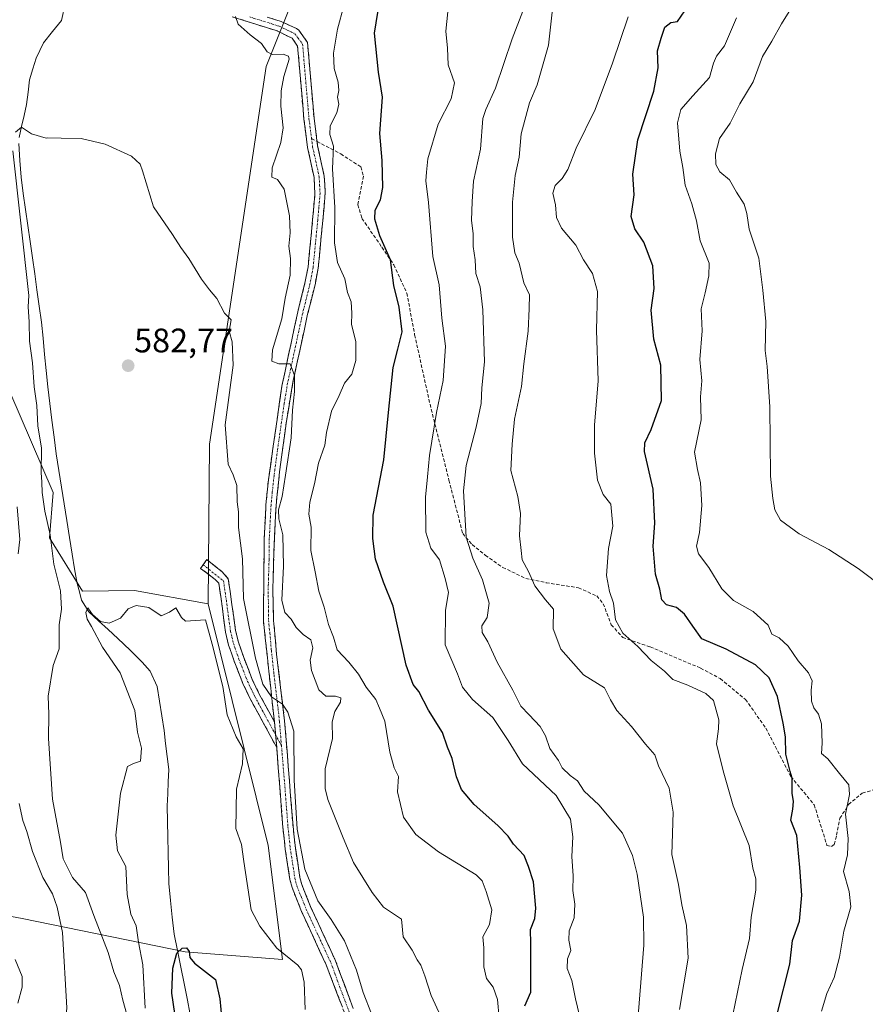
# Model space of a CAD drawing. Units: metres. Extents: x 614614 to 618075, y 4708557 to 4710927.
# Drawn here: x 616213 to 616462, y 4709448 to 4709739 of the extents above; entities that cross this region are included whole.
import ezdxf
from ezdxf.enums import TextEntityAlignment as Align

# ---------------------------------------------------------------- set-up
doc = ezdxf.new("R2010")
doc.units = ezdxf.units.M
doc.header["$MEASUREMENT"] = 0
doc.linetypes.add('TRAZO_Y_PUNTO', pattern=[1, 0.5, -0.25, 0, -0.25])
doc.linetypes.add('TRAZOSX2', pattern=[1.5, 1, -0.5])
for name, color, linetype, lineweight in [('Arbolado forestal CxS', 92, 'Continuous', 0), ('Camino', 19, 'TRAZOSX2', 0), ('Camino Cxs', 19, 'Continuous', 0), ('Camino eje', 19, 'TRAZO_Y_PUNTO', 0), ('Carátula', 7, 'Continuous', 5), ('Corriente natural lineal', 142, 'Continuous', 13), ('Cultivos leñosos CxS', 92, 'Continuous', 0), ('Curva de nivel maestra', 36, 'Continuous', 30), ('Curva de nivel normal', 36, 'Continuous', 0), ('Matorral CxS', 135, 'Continuous', 0), ('Punto de cota en terreno', 7, 'Continuous', 0), ('Rótulo de punto de cota en terreno', 19, 'Continuous', 0), ('Senda', 19, 'TRAZOSX2', 0)]:
    doc.layers.add(name, color=color, linetype=linetype, lineweight=lineweight)
doc.styles.add('Arial', font='txt', dxfattribs={"height": 0.2})

# ---------------------------------------------------------------- blocks, each defined once
blk = doc.blocks.new('*U153')
at = {"layer": 'Matorral CxS', "color": 135, "linetype": 'Continuous', "lineweight": 0}
blk.add_polyline3d([(616175.9707, 4709480.5749, 602.7931), (616213.7835, 4709473.5319, 592.1588), (616261.8811, 4709463.6401, 575.0281), (616290.6173, 4709461.3927, 578.9295), (616286.3203, 4709494.9891, 583.3632), (616268.6719, 4709566.3435, 580.7108), (616269.0221, 4709613.4591, 583.3186), (616285.7187, 4709724.7603, 589.5066), (616298.6401, 4709757.0381, 592.0775)], dxfattribs=at)
blk = doc.blocks.new('*U180')
at = {"layer": 'Curva de nivel normal', "color": 36, "linetype": 'Continuous', "lineweight": 0}
blk.add_polyline3d([(616361.48, 4709741.12, 610), (616358.25, 4709732.97, 610), (616353.36, 4709718.39, 610), (616350.5, 4709712.08, 610), (616349.6, 4709709.44, 610), (616348.98, 4709700.44, 610), (616346.91, 4709691.02, 610), (616346.53, 4709685.01, 610), (616346.32, 4709679.34, 610), (616346.77, 4709675.53, 610), (616346.84, 4709671.74, 610), (616347.41, 4709667.75, 610), (616347.62, 4709663.76, 610), (616348.91, 4709659.81, 610), (616349.69, 4709653.01, 610), (616350.14, 4709637.74, 610), (616349.36, 4709630, 610), (616349.17, 4709625.43, 610), (616347.73, 4709618.43, 610), (616344.71, 4709607.09, 610), (616343.92, 4709599.66, 610), (616344.73, 4709586, 610), (616346.68, 4709579.76, 610), (616349.58, 4709573.43, 610), (616351.52, 4709566.48, 610), (616350.89, 4709562.29, 610), (616349.37, 4709559.83, 610), (616349.47, 4709557.85, 610), (616351.09, 4709555.12, 610), (616353.87, 4709549.12, 610), (616358.48, 4709540.86, 610), (616360.88, 4709536.17, 610), (616363.35, 4709533.62, 610), (616366.58, 4709530.09, 610), (616368.09, 4709527.38, 610), (616369.36, 4709523.65, 610), (616371.93, 4709520.06, 610), (616373.06, 4709517.96, 610), (616375.37, 4709515.72, 610), (616377.6, 4709514.15, 610), (616379.57, 4709511.04, 610), (616383.86, 4709507.08, 610), (616390.83, 4709498.68, 610), (616393.81, 4709492.06, 610), (616395.18, 4709486.61, 610), (616397.07, 4709473.88, 610), (616397.14, 4709465.59, 610), (616395.07, 4709439.94, 610)], dxfattribs=at)
blk = doc.blocks.new('*U183')
at = {"layer": 'Curva de nivel normal', "color": 36, "linetype": 'Continuous', "lineweight": 0}
for points in [[(616354.43, 4709444.14, 595), (616353.98, 4709449.66, 595), (616352.65, 4709453.28, 595), (616350.72, 4709455.85, 595), (616349.97, 4709459.24, 595), (616349.98, 4709464.89, 595), (616349.62, 4709468.1, 595), (616351.58, 4709471.75, 595), (616352.34, 4709476.06, 595), (616350.61, 4709481.42, 595), (616349.46, 4709484.61, 595), (616347.67, 4709486.43, 595), (616336.55, 4709493.18, 595), (616329.87, 4709498.25, 595), (616326.21, 4709503.41, 595), (616324.5, 4709510.9, 595), (616324.74, 4709515.43, 595), (616323.5, 4709517.97, 595), (616322.24, 4709522.54, 595), (616320.71, 4709531.72, 595), (616319.19, 4709535.58, 595), (616318.14, 4709538.06, 595), (616315.2, 4709541.74, 595), (616312.94, 4709545.59, 595), (616310.17, 4709549.16, 595), (616306.7, 4709552.71, 595), (616305.65, 4709556.5, 595), (616304.19, 4709560.23, 595), (616302.85, 4709565.37, 595), (616301.3, 4709570.08, 595), (616300.23, 4709575.76, 595), (616298.92, 4709582.09, 595), (616298.99, 4709588.93, 595), (616298.36, 4709592.79, 595), (616298.62, 4709596.27, 595), (616299.98, 4709601.76, 595), (616301.18, 4709607.76, 595), (616303.04, 4709613.12, 595), (616303.56, 4709616.87, 595), (616305.01, 4709623.12, 595), (616307.24, 4709627.76, 595), (616308.84, 4709631.43, 595), (616310.98, 4709634.09, 595), (616312.24, 4709638.08, 595), (616312.24, 4709643.65, 595), (616310.97, 4709648.71, 595), (616311.03, 4709652.04, 595), (616310.78, 4709655.37, 595), (616309.79, 4709658.11, 595), (616308.91, 4709662.16, 595), (616306.82, 4709667.04, 595), (616305.95, 4709672.84, 595), (616305.96, 4709683.21, 595), (616305.34, 4709694.62, 595), (616305.58, 4709701.29, 595), (616304.55, 4709704.73, 595), (616304.59, 4709707.26, 595), (616306.58, 4709711.19, 595), (616307.21, 4709713.74, 595), (616306.78, 4709715.75, 595), (616307.16, 4709717.75, 595), (616306.96, 4709720.18, 595), (616305.86, 4709724.17, 595), (616305.63, 4709728.71, 595), (616306.84, 4709735.8, 595), (616308.67, 4709742.75, 595)], [(616211.76, 4709461.44, 595), (616213.77, 4709456.44, 595), (616213.86, 4709453.3, 595), (616212.51, 4709448.56, 595)]]:
    blk.add_polyline3d(points, dxfattribs=at)
blk = doc.blocks.new('*U203')
at = {"layer": 'Curva de nivel normal', "color": 36, "linetype": 'Continuous', "lineweight": 0}
blk.add_polyline3d([(616421.97, 4709438.44, 620), (616426.16, 4709458.44, 620), (616428.29, 4709467.65, 620), (616428.78, 4709473.88, 620), (616430.15, 4709481.84, 620), (616430.16, 4709485.19, 620), (616429.3, 4709488.31, 620), (616428.22, 4709495.03, 620), (616423.45, 4709506.75, 620), (616420.49, 4709517.05, 620), (616418.57, 4709525.02, 620), (616419.14, 4709529.43, 620), (616419.23, 4709532.09, 620), (616417.66, 4709537.76, 620), (616415.38, 4709539.9, 620), (616410.13, 4709542.32, 620), (616405.68, 4709544.04, 620), (616403.17, 4709546.46, 620), (616399.28, 4709549.61, 620), (616395.34, 4709553.7, 620), (616390.89, 4709557.67, 620), (616388.81, 4709561.63, 620), (616388.16, 4709566.55, 620), (616386.95, 4709569.98, 620), (616386.07, 4709574.67, 620), (616386.68, 4709582.59, 620), (616387.98, 4709589.18, 620), (616387.41, 4709595.76, 620), (616385.16, 4709598.59, 620), (616383.43, 4709602.79, 620), (616382.56, 4709610.73, 620), (616382.59, 4709618.99, 620), (616383.64, 4709632.09, 620), (616383.2, 4709647.08, 620), (616383.49, 4709658.42, 620), (616381.97, 4709663.75, 620), (616379.38, 4709667.75, 620), (616377.03, 4709672.08, 620), (616372.8, 4709677.12, 620), (616371.4, 4709680.27, 620), (616371.09, 4709683.96, 620), (616370.3, 4709687.46, 620), (616370.96, 4709689.75, 620), (616373.09, 4709691.75, 620), (616374.7, 4709694.42, 620), (616377.16, 4709700.75, 620), (616382.8, 4709712.08, 620), (616387.9, 4709725.75, 620), (616392.47, 4709739.42, 620)], dxfattribs=at)
blk = doc.blocks.new('*U205')
at = {"layer": 'Curva de nivel normal', "color": 36, "linetype": 'Continuous', "lineweight": 0}
for points in [[(616213.08, 4709407.58, 590), (616215.08, 4709408.2, 590), (616217.41, 4709410.34, 590), (616220.6, 4709411.71, 590), (616222.4, 4709413.71, 590), (616224.29, 4709415.79, 590), (616224.97, 4709418.08, 590), (616224.75, 4709421.1, 590), (616225.46, 4709425.12, 590), (616225.74, 4709432.66, 590), (616226.94, 4709447.18, 590), (616225.69, 4709469.35, 590), (616224.12, 4709476.88, 590), (616222.73, 4709480.79, 590), (616219.94, 4709485.58, 590), (616216.82, 4709493.27, 590), (616215.18, 4709499.15, 590), (616214.01, 4709502.45, 590), (616212.92, 4709507.47, 590)], [(616212.59, 4709581.09, 590), (616213.12, 4709585.33, 590), (616212.32, 4709594.96, 590)], [(616276.72, 4709739.52, 590), (616277.46, 4709737.29, 590), (616281.07, 4709734.11, 590), (616284.43, 4709731.59, 590), (616286.01, 4709729.12, 590), (616287.57, 4709728.34, 590), (616290.79, 4709728.44, 590), (616292.33, 4709727.9, 590), (616292.51, 4709726.99, 590), (616291, 4709721.83, 590), (616290.15, 4709717.68, 590), (616290.06, 4709713.08, 590), (616290.76, 4709706.72, 590), (616290.07, 4709702.36, 590), (616287.49, 4709694.9, 590), (616287.45, 4709692.12, 590), (616289.1, 4709691.49, 590), (616291.06, 4709688.62, 590), (616292.68, 4709680.74, 590), (616292.88, 4709675.74, 590), (616292.49, 4709671.86, 590), (616292.95, 4709668.18, 590), (616292.79, 4709663.24, 590), (616291.4, 4709656.43, 590), (616290.42, 4709650.38, 590), (616287.6, 4709641.26, 590), (616287.39, 4709637.89, 590), (616289.48, 4709637.14, 590), (616292.84, 4709637.14, 590), (616294.15, 4709633.69, 590), (616294.16, 4709628.94, 590), (616293.52, 4709623.4, 590), (616293.14, 4709615.32, 590), (616291.45, 4709604.3, 590), (616290.52, 4709597.95, 590), (616289.36, 4709594.07, 590), (616289.47, 4709591.4, 590), (616290.69, 4709586.67, 590), (616290.91, 4709577.4, 590), (616290.36, 4709567.43, 590), (616291.23, 4709563.79, 590), (616293.1, 4709561.79, 590), (616294.61, 4709559.29, 590), (616296.64, 4709557.28, 590), (616298.93, 4709555.66, 590), (616299.53, 4709553.34, 590), (616298.78, 4709549.73, 590), (616299.13, 4709546.67, 590), (616301.27, 4709540.95, 590), (616303.38, 4709539.1, 590), (616306.16, 4709539.04, 590), (616307.75, 4709538.6, 590), (616307.65, 4709537.36, 590), (616305.98, 4709534.54, 590), (616305.21, 4709531.54, 590), (616305.32, 4709526.64, 590), (616303.13, 4709517.63, 590), (616303.14, 4709511.88, 590), (616303.99, 4709508.64, 590), (616308.44, 4709497.33, 590), (616311.56, 4709490.04, 590), (616317.02, 4709481.19, 590), (616320.31, 4709476.86, 590), (616325.62, 4709473.28, 590), (616326.16, 4709468.13, 590), (616328.79, 4709464.15, 590), (616330.29, 4709461.31, 590), (616331.35, 4709459.71, 590), (616332.57, 4709456.6, 590), (616334.44, 4709450.81, 590), (616337.28, 4709444.62, 590)]]:
    blk.add_polyline3d(points, dxfattribs=at)
blk = doc.blocks.new('*U211')
at = {"layer": 'Curva de nivel normal', "color": 36, "linetype": 'Continuous', "lineweight": 0}
blk.add_polyline3d([(616370.19, 4709741.76, 615), (616369.06, 4709731.08, 615), (616365.67, 4709719.45, 615), (616363.45, 4709714.1, 615), (616360.94, 4709704.9, 615), (616360.41, 4709698.06, 615), (616359.21, 4709692.61, 615), (616358.4, 4709684.84, 615), (616358.35, 4709674.5, 615), (616359.07, 4709669.87, 615), (616360.32, 4709666.8, 615), (616361.72, 4709661.04, 615), (616363.39, 4709657.49, 615), (616363.31, 4709653.42, 615), (616362.99, 4709646.75, 615), (616361.72, 4709637.09, 615), (616361.08, 4709630.43, 615), (616359.03, 4709620.76, 615), (616358.27, 4709613.44, 615), (616357.9, 4709605.68, 615), (616359.94, 4709597.96, 615), (616360.76, 4709592.93, 615), (616360.5, 4709586.42, 615), (616360.91, 4709582.08, 615), (616361.29, 4709579.31, 615), (616363.14, 4709575.9, 615), (616364.99, 4709571.66, 615), (616368.1, 4709567.52, 615), (616370.48, 4709564.76, 615), (616370.42, 4709558.99, 615), (616372.69, 4709552.97, 615), (616379.38, 4709545.37, 615), (616385.5, 4709541.5, 615), (616387.25, 4709538.02, 615), (616389.12, 4709534.81, 615), (616393.49, 4709530.18, 615), (616397.58, 4709524.95, 615), (616400.37, 4709521.8, 615), (616401.47, 4709518.52, 615), (616404.55, 4709511.91, 615), (616405.82, 4709504.84, 615), (616405.38, 4709492.4, 615), (616407.38, 4709483.58, 615), (616408.28, 4709477.57, 615), (616409.73, 4709471.43, 615), (616410.2, 4709461.8, 615), (616407.62, 4709446.66, 615)], dxfattribs=at)
blk = doc.blocks.new('*U216')
at = {"layer": 'Curva de nivel normal', "color": 36, "linetype": 'Continuous', "lineweight": 0}
blk.add_polyline3d([(616378.18, 4709444.88, 605), (616377, 4709449.85, 605), (616375.93, 4709455.23, 605), (616374.47, 4709458.76, 605), (616374.64, 4709461.6, 605), (616375.6, 4709464.05, 605), (616374.96, 4709467.15, 605), (616375.1, 4709469.82, 605), (616376.58, 4709473.7, 605), (616376.8, 4709477.76, 605), (616376.23, 4709481.76, 605), (616376.24, 4709486.09, 605), (616375.94, 4709491.76, 605), (616376.14, 4709497.56, 605), (616375.49, 4709502.85, 605), (616371.25, 4709509.79, 605), (616361.3, 4709519.13, 605), (616357.08, 4709526.03, 605), (616352.6, 4709532.8, 605), (616346.58, 4709538.14, 605), (616343.62, 4709541.7, 605), (616342.16, 4709545.71, 605), (616338.58, 4709554.25, 605), (616338.68, 4709564.43, 605), (616339.51, 4709569.67, 605), (616338.55, 4709573.76, 605), (616336.9, 4709579.25, 605), (616334.29, 4709582.72, 605), (616332.84, 4709587.5, 605), (616332.76, 4709597.78, 605), (616333.38, 4709603.75, 605), (616333.89, 4709610.03, 605), (616335.94, 4709622.72, 605), (616337.97, 4709632.19, 605), (616338.63, 4709642.31, 605), (616337.56, 4709650.56, 605), (616336.76, 4709660.45, 605), (616334.92, 4709668.75, 605), (616333.66, 4709684.66, 605), (616332.84, 4709691.06, 605), (616333.02, 4709693.66, 605), (616333.46, 4709697.6, 605), (616336.43, 4709707.84, 605), (616340.32, 4709715.27, 605), (616341.27, 4709720.02, 605), (616339.4, 4709725.26, 605), (616339.22, 4709730.24, 605), (616338.7, 4709735.21, 605), (616339.28, 4709740.96, 605)], dxfattribs=at)
blk = doc.blocks.new('*U220')
at = {"layer": 'Curva de nivel normal', "color": 36, "linetype": 'Continuous', "lineweight": 0}
blk.add_polyline3d([(616250.1, 4709447.1, 580), (616249.4, 4709459.88, 580), (616248.07, 4709466.52, 580), (616247.45, 4709471.3, 580), (616245.84, 4709474.83, 580), (616244.77, 4709480.54, 580), (616244.43, 4709488.83, 580), (616241.97, 4709493.44, 580), (616241.39, 4709498.09, 580), (616242.85, 4709510.43, 580), (616244.88, 4709518.32, 580), (616246.63, 4709519.2, 580), (616248.67, 4709519.88, 580), (616248.97, 4709523.78, 580), (616247.83, 4709528.5, 580), (616247.06, 4709534.9, 580), (616242.68, 4709545.95, 580), (616237.52, 4709553.54, 580), (616234.25, 4709559.6, 580), (616232.97, 4709561.76, 580), (616232.6, 4709563.77, 580), (616233.18, 4709565.15, 580), (616234.6, 4709563.16, 580), (616236.96, 4709561.09, 580), (616239.44, 4709560.66, 580), (616242.85, 4709562.12, 580), (616245.1, 4709564.83, 580), (616247.44, 4709565.84, 580), (616251.17, 4709565.21, 580), (616254.82, 4709562.78, 580), (616257.28, 4709563.87, 580), (616259.1, 4709565.18, 580), (616260.79, 4709562.25, 580), (616261.95, 4709561.2, 580), (616267.91, 4709561.56, 580), (616269.87, 4709554.46, 580), (616273, 4709541.91, 580), (616274.3, 4709533.62, 580), (616276.91, 4709527.06, 580), (616278.99, 4709523.53, 580), (616278.8, 4709519.09, 580), (616277.02, 4709511.66, 580), (616276.96, 4709505.64, 580), (616276.8, 4709500.05, 580), (616278.46, 4709495.3, 580), (616279.14, 4709490.32, 580), (616281.35, 4709476.03, 580), (616283.88, 4709471.21, 580), (616288.87, 4709464.8, 580), (616295.11, 4709459.77, 580), (616296.18, 4709458.4, 580), (616296.99, 4709454.76, 580), (616297.31, 4709446.64, 580)], dxfattribs=at)
blk = doc.blocks.new('*U221')
at = {"layer": 'Curva de nivel maestra', "color": 36, "linetype": 'Continuous', "lineweight": 30}
blk.add_polyline3d([(616260.74, 4709432.81, 575), (616257.98, 4709451.5, 575), (616258.22, 4709458.88, 575), (616259.41, 4709463.31, 575), (616260.99, 4709464.79, 575), (616262.26, 4709464.83, 575), (616263.1, 4709463.79, 575), (616263.29, 4709461.98, 575), (616264.64, 4709460.32, 575), (616270.82, 4709455.54, 575), (616272.11, 4709449.82, 575), (616272.73, 4709443.56, 575)], dxfattribs=at)
blk = doc.blocks.new('*U230')
at = {"layer": 'Curva de nivel maestra', "color": 36, "linetype": 'Continuous', "lineweight": 30}
blk.add_polyline3d([(616362, 4709447.77, 600), (616363.76, 4709451.77, 600), (616363.81, 4709466.14, 600), (616363.75, 4709470.26, 600), (616364.97, 4709473.52, 600), (616365.28, 4709476.6, 600), (616364.63, 4709484.32, 600), (616363.12, 4709488.89, 600), (616361.83, 4709492.04, 600), (616358.66, 4709495.43, 600), (616357.09, 4709497.8, 600), (616354.11, 4709500.93, 600), (616347.1, 4709507.14, 600), (616343.38, 4709511.57, 600), (616341.91, 4709515.27, 600), (616340.64, 4709520.67, 600), (616339.24, 4709524.04, 600), (616337.79, 4709528.32, 600), (616333.6, 4709534.92, 600), (616330.81, 4709540.48, 600), (616329.12, 4709542.52, 600), (616327.09, 4709548.2, 600), (616323.17, 4709565.61, 600), (616320.38, 4709572.7, 600), (616317.97, 4709579.47, 600), (616317.19, 4709585.59, 600), (616317.3, 4709592.47, 600), (616320.48, 4709608.76, 600), (616321.8, 4709622.74, 600), (616323.25, 4709636.03, 600), (616324.55, 4709641.41, 600), (616325.91, 4709646.52, 600), (616324.96, 4709653.82, 600), (616323.36, 4709660.21, 600), (616322.42, 4709667.77, 600), (616319.23, 4709674.9, 600), (616317.78, 4709679.78, 600), (616317.92, 4709682.47, 600), (616319.47, 4709685.49, 600), (616320.18, 4709689.08, 600), (616319.94, 4709697.08, 600), (616319.29, 4709705.02, 600), (616320.05, 4709715.78, 600), (616318.84, 4709723.18, 600), (616317.68, 4709734.68, 600), (616319.28, 4709744.51, 600)], dxfattribs=at)
blk = doc.blocks.new('5PATER')
at = {"layer": 'Carátula', "linetype": 'Continuous', "lineweight": 5}
h = blk.add_hatch(color=250, dxfattribs=at)
edge = h.paths.add_edge_path()
edge.add_ellipse((0, 0.01), major_axis=(-1.33, -1.34), ratio=0.999422, start_angle=0, end_angle=360)

msp = doc.modelspace()

# ---------------------------------------------------------------- linework, layer by layer
at = {"layer": 'Arbolado forestal CxS', "color": 92, "linetype": 'Continuous', "lineweight": 0}
for points in [[(616087.74, 4709954.65, 605.6), (616107.42, 4709933.64, 602), (616131.05, 4709921.82, 598.3), (616147.06, 4709893.04, 596.56), (616160.7, 4709872.3, 594.56), (616157.91, 4709843.71, 599.17), (616160.11, 4709822.8, 598.48), (616166.76, 4709801.33, 596.58), (616179.93, 4709768.52, 593.54), (616181.47, 4709748.88, 592.27), (616183.99, 4709704.5, 590.93), (616186.22, 4709680.42, 589.01), (616192.21, 4709661.48, 590.36), (616200.62, 4709650.81, 588.03), (616222.96, 4709599.11, 581.38), (616221.87, 4709585.77, 582.98), (616231.63, 4709570.05, 580.78), (616246.89, 4709570.28, 580.61), (616268.67, 4709566.34, 580.71)], [(616200.62, 4709650.81, 588.03), (616222.96, 4709599.11, 581.38), (616221.87, 4709585.77, 582.98), (616231.63, 4709570.05, 580.78), (616246.89, 4709570.28, 580.61), (616268.67, 4709566.34, 580.71), (616286.32, 4709494.99, 583.36), (616290.62, 4709461.39, 578.93), (616290.62, 4709461.39, 578.93), (616261.88, 4709463.64, 575.03), (616213.78, 4709473.53, 592.16), (616175.97, 4709480.57, 602.79)], [(616136.33, 4709485.01, 610.81), (616147.74, 4709483.74, 609.01), (616172.07, 4709481.01, 603.17), (616175.97, 4709480.57, 602.79), (616213.78, 4709473.53, 592.16), (616261.88, 4709463.64, 575.03), (616290.62, 4709461.39, 578.93), (616286.32, 4709494.99, 583.36), (616268.67, 4709566.34, 580.71)]]:
    msp.add_polyline3d(points, dxfattribs=at)
at = {"layer": 'Camino', "color": 19, "linetype": 'TRAZOSX2', "lineweight": 0}
for points in [[(616288.17, 4709531.52), (616284.95, 4709561.29), (616285.18, 4709585.55), (616285.7, 4709595.54), (616286.43, 4709602.92), (616290.4, 4709630.53), (616295.07, 4709652.41), (616297.19, 4709660.88), (616298.12, 4709665.76), (616299.47, 4709679.63), (616300.13, 4709687.11), (616299.89, 4709692.11), (616297.98, 4709700.88), (616296.9, 4709709.26), (616295.03, 4709730.85), (616293.41, 4709733.15), (616291.78, 4709733.94), (616289.05, 4709735.28), (616275.7, 4709739.49)], [(616286.1, 4709739.39), (616290.17, 4709738.07), (616294.68, 4709736), (616295.43, 4709735.5), (616297.95, 4709731.91), (616299.88, 4709709.58), (616300.77, 4709702.71)], [(616300.77, 4709702.71), (616300.94, 4709701.4), (616302.88, 4709692.51), (616303.17, 4709687.51), (616302.46, 4709679.35), (616301.09, 4709665.33), (616300.17, 4709660.43), (616297.99, 4709651.73), (616293.76, 4709632.2), (616291.72, 4709620.15), (616289.73, 4709605.3), (616288.69, 4709595.31), (616288.18, 4709585.46), (616287.73, 4709570.46), (616287.95, 4709561.44), (616288.83, 4709551.51), (616291.21, 4709531.76), (616293.68, 4709500.72), (616294.37, 4709494.3), (616295.72, 4709485.56), (616296.24, 4709483.58), (616298.96, 4709476.77), (616306.21, 4709461.04), (616311.41, 4709446.96)], [(616288.87, 4709523.93), (616281.06, 4709538.32), (616278.91, 4709542.82), (616276.33, 4709549.42), (616274.68, 4709554.15), (616273.78, 4709557.93), (616272.38, 4709568.49), (616271.76, 4709572.39), (616270.74, 4709573.53), (616266.42, 4709576.74), (616267.2, 4709577.84)], [(616267.2, 4709577.84), (616268.28, 4709579.36), (616272.77, 4709575.76), (616274.59, 4709573.73), (616276.74, 4709558.48), (616277.56, 4709554.99), (616279.14, 4709550.46), (616281.67, 4709544.02), (616283.74, 4709539.69), (616288.17, 4709531.52)], [(616309.83, 4709443.15), (616303.44, 4709459.88), (616296.2, 4709475.58), (616293.38, 4709482.65), (616292.78, 4709484.96), (616291.39, 4709493.92), (616290.7, 4709500.44), (616288.87, 4709523.93)]]:
    msp.add_lwpolyline(points, dxfattribs=at)
at = {"layer": 'Camino Cxs', "color": 19, "linetype": 'Continuous', "lineweight": 0}
msp.add_lwpolyline([(616288.17, 4709531.52), (616288.87, 4709523.93)], dxfattribs=at)
msp.add_lwpolyline([(616288.17, 4709531.52), (616288.87, 4709523.93)], dxfattribs=at)
for points in [[(616308.23, 4709447.33, 582.45), (616306.64, 4709451.52, 582.64), (616305.04, 4709455.7, 582.83), (616303.44, 4709459.88, 583.07), (616301.63, 4709463.81, 583.1), (616299.82, 4709467.73, 582.89), (616298.01, 4709471.66, 583.3), (616296.2, 4709475.58, 583.7), (616294.79, 4709479.12, 583.68), (616293.38, 4709482.65, 583.9), (616292.78, 4709484.96, 584.01), (616292.09, 4709489.44, 584.01), (616291.39, 4709493.92, 583.94), (616291.05, 4709497.18, 583.85), (616290.7, 4709500.44, 583.77), (616290.33, 4709505.14, 583.64), (616289.97, 4709509.84, 583.5), (616289.6, 4709514.53, 583.58), (616289.24, 4709519.23, 583.66), (616288.87, 4709523.93, 583.84), (616288.52, 4709527.73, 583.97), (616288.17, 4709531.52, 584.06), (616287.63, 4709536.48, 584.52), (616287.1, 4709541.44, 585.39), (616286.56, 4709546.41, 585.96), (616286.02, 4709551.37, 586.12), (616285.49, 4709556.33, 586.41), (616284.95, 4709561.29, 586.8), (616285, 4709566.14, 587.14), (616285.04, 4709570.99, 587.25), (616285.09, 4709575.85, 587.34), (616285.13, 4709580.7, 587.44), (616285.18, 4709585.55, 587.6), (616285.35, 4709588.88, 587.75), (616285.53, 4709592.21, 587.93), (616285.7, 4709595.54, 587.98), (616286.07, 4709599.23, 588.05), (616286.43, 4709602.92, 588.18), (616287.09, 4709607.52, 588.42), (616287.75, 4709612.12, 588.45), (616288.42, 4709616.73, 588.46), (616289.08, 4709621.33, 588.82), (616289.74, 4709625.93, 589.18), (616290.4, 4709630.53, 589.37), (616291.33, 4709634.91, 589.69), (616292.27, 4709639.28, 590.14), (616293.2, 4709643.66, 590.54), (616294.14, 4709648.03, 590.64), (616295.07, 4709652.41, 590.84), (616296.13, 4709656.65, 591.16), (616297.19, 4709660.88, 591.59), (616298.12, 4709665.76, 591.83), (616298.57, 4709670.38, 591.98), (616299.02, 4709675.01, 592.29), (616299.47, 4709679.63, 592.74), (616299.8, 4709683.37, 592.82), (616300.13, 4709687.11, 593.23), (616300.01, 4709689.61, 593.39), (616299.89, 4709692.11, 593.53), (616298.94, 4709696.5, 593.46), (616297.98, 4709700.88, 593.47), (616297.44, 4709705.07, 593.57), (616296.9, 4709709.26, 593.16), (616296.53, 4709713.58, 592.64), (616296.15, 4709717.9, 591.94), (616295.78, 4709722.21, 591.27), (616295.4, 4709726.53, 590.82), (616295.03, 4709730.85, 590.73), (616293.41, 4709733.15, 590.88), (616291.78, 4709733.94, 590.96), (616289.05, 4709735.28, 590.6), (616284.6, 4709736.68, 590.16), (616280.15, 4709738.09, 589.98), (616275.7, 4709739.49, 589.86)], [(616286.1, 4709739.39, 590.31), (616290.17, 4709738.07, 590.56), (616294.68, 4709736, 591.06), (616295.43, 4709735.5, 591.06), (616297.95, 4709731.91, 591.14), (616298.34, 4709727.44, 591.55), (616298.72, 4709722.98, 591.85), (616299.11, 4709718.51, 592.41), (616299.49, 4709714.05, 592.85), (616299.88, 4709709.58, 593.43), (616300.41, 4709705.49, 593.73), (616300.94, 4709701.4, 593.8), (616301.91, 4709696.96, 593.93), (616302.88, 4709692.51, 594.13), (616303.03, 4709690.01, 594.1), (616303.17, 4709687.51, 594.04), (616302.82, 4709683.43, 593.72), (616302.46, 4709679.35, 593.42), (616302, 4709674.68, 592.93), (616301.55, 4709670, 592.28), (616301.09, 4709665.33, 591.99), (616300.17, 4709660.43, 591.93), (616299.08, 4709656.08, 591.7), (616297.99, 4709651.73, 591.28), (616296.93, 4709646.85, 590.83), (616295.88, 4709641.97, 590.62), (616294.82, 4709637.08, 590.4), (616293.76, 4709632.2, 589.96), (616293.08, 4709628.18, 589.76), (616292.4, 4709624.17, 589.48), (616291.72, 4709620.15, 589.07), (616291.06, 4709615.2, 588.94), (616290.39, 4709610.25, 589.21), (616289.73, 4709605.3, 589.32), (616289.38, 4709601.97, 589.25), (616289.04, 4709598.64, 589.09), (616288.69, 4709595.31, 589.24), (616288.44, 4709590.39, 589.03), (616288.18, 4709585.46, 588.74), (616288.07, 4709581.71, 588.61), (616287.96, 4709577.96, 588.47), (616287.84, 4709574.21, 588.34), (616287.73, 4709570.46, 588.34), (616287.84, 4709565.95, 588.2), (616287.95, 4709561.44, 587.79), (616288.39, 4709556.48, 587.31), (616288.83, 4709551.51, 586.82), (616289.43, 4709546.57, 586.55), (616290.02, 4709541.64, 585.65), (616290.62, 4709536.7, 584.8), (616291.21, 4709531.76, 584.35), (616291.56, 4709527.33, 584.17), (616291.92, 4709522.89, 584.2), (616292.27, 4709518.46, 584.37), (616292.62, 4709514.02, 584.57), (616292.97, 4709509.59, 584.62), (616293.33, 4709505.15, 584.73), (616293.68, 4709500.72, 584.85), (616294.03, 4709497.51, 584.89), (616294.37, 4709494.3, 584.76), (616295.05, 4709489.93, 584.48), (616295.72, 4709485.56, 584.1), (616296.24, 4709483.58, 583.89), (616297.6, 4709480.18, 584.13), (616298.96, 4709476.77, 584.14), (616300.77, 4709472.84, 583.58), (616302.59, 4709468.91, 583.5), (616304.4, 4709464.97, 583.36), (616306.21, 4709461.04, 583.07), (616307.51, 4709457.52, 583.18), (616308.81, 4709454, 583.44), (616310.11, 4709450.48, 583.11), (616311.41, 4709446.96, 582.83)]]:
    msp.add_polyline3d(points, dxfattribs=at)
msp.add_polyline3d([(616288.17, 4709531.52, 584.06), (616288.52, 4709527.73, 583.97), (616288.87, 4709523.93, 583.84), (616286.92, 4709527.53, 583.86), (616284.97, 4709531.13, 583.65), (616283.01, 4709534.72, 583.28), (616281.06, 4709538.32, 582.95), (616278.91, 4709542.82, 582.48), (616277.62, 4709546.12, 582.58), (616276.33, 4709549.42, 582.47), (616275.51, 4709551.79, 581.94), (616274.68, 4709554.15, 581.61), (616273.78, 4709557.93, 581.44), (616273.31, 4709561.45, 581.33), (616272.85, 4709564.97, 581.26), (616272.38, 4709568.49, 581.24), (616271.76, 4709572.39, 580.92), (616270.74, 4709573.53, 580.8), (616268.58, 4709575.14, 580.83), (616266.42, 4709576.74, 580.96), (616268.28, 4709579.36, 580.93), (616270.53, 4709577.56, 580.75), (616272.77, 4709575.76, 581.13), (616274.59, 4709573.73, 581.68), (616275.13, 4709569.92, 581.95), (616275.67, 4709566.11, 581.98), (616276.2, 4709562.29, 581.92), (616276.74, 4709558.48, 582.21), (616277.56, 4709554.99, 582.72), (616279.14, 4709550.46, 583.25), (616280.41, 4709547.24, 583.19), (616281.67, 4709544.02, 583.15), (616283.74, 4709539.69, 583.94), (616285.96, 4709535.61, 584.13), (616288.17, 4709531.52, 584.06)], close=True, dxfattribs=at)
at = {"layer": 'Camino eje', "color": 19, "linetype": 'TRAZO_Y_PUNTO', "lineweight": 0}
for points in [[(616280.9, 4709739.44), (616287.58, 4709737.34), (616289.61, 4709736.68), (616290.98, 4709736.01), (616293.23, 4709734.97), (616294.23, 4709734.45), (616295.23, 4709733.18), (616296.49, 4709731.38), (616297.46, 4709720.22), (616298.39, 4709709.42), (616299.15, 4709703.57)], [(616299.15, 4709703.57), (616299.46, 4709701.14), (616301.39, 4709692.31), (616301.53, 4709689.81), (616301.65, 4709687.31), (616301.3, 4709683.23), (616300.97, 4709679.49), (616300.29, 4709672.56), (616299.61, 4709665.55), (616299.15, 4709663.1), (616298.68, 4709660.66), (616296.53, 4709652.07), (616294.42, 4709642.31), (616292.08, 4709631.37), (616291.06, 4709625.34), (616289.08, 4709611.54), (616288.08, 4709604.11), (616287.56, 4709599.12), (616287.2, 4709595.43), (616286.68, 4709585.51), (616286.62, 4709579.44), (616286.4, 4709571.94), (616286.37, 4709568.91), (616286.48, 4709564.4), (616286.45, 4709561.37), (616286.85, 4709557.64), (616287.29, 4709552.68), (616288.1, 4709545.24), (616289.29, 4709535.36), (616289.69, 4709531.64), (616290.27, 4709524.49)], [(616267.2, 4709577.84), (616273.18, 4709573.06), (616274.02, 4709567.3), (616274.72, 4709562.02), (616275.26, 4709558.21), (616275.67, 4709556.46), (616276.12, 4709554.57), (616277.74, 4709549.94), (616279, 4709546.72), (616280.29, 4709543.42), (616282.4, 4709539.01), (616284.62, 4709534.92), (616288.52, 4709527.73)], [(616288.52, 4709527.73), (616290.27, 4709524.49)], [(616290.27, 4709524.49), (616291.28, 4709512.33), (616292.19, 4709500.58), (616292.54, 4709497.37), (616292.88, 4709494.11), (616293.56, 4709489.74), (616294.25, 4709485.26), (616294.51, 4709484.27), (616294.81, 4709483.12), (616297.58, 4709476.18), (616304.83, 4709460.46), (616307.43, 4709453.42), (616310.62, 4709445.06)]]:
    msp.add_lwpolyline(points, dxfattribs=at)
at = {"layer": 'Corriente natural lineal', "color": 142, "linetype": 'Continuous', "lineweight": 13}
for points in [[(616226.51, 4709743.28, 588.53), (616225.41, 4709738.41, 588.29), (616222.76, 4709735.1, 587.69), (616220.11, 4709731.78, 587.54), (616217.92, 4709727.3, 587.39), (616216.97, 4709724.1, 587.29), (616216.02, 4709720.89, 587.01), (616215.55, 4709717.27, 586.73), (616215.07, 4709713.64, 586.52), (616214.36, 4709710.38, 586.08), (616213.66, 4709707.11, 585.57), (616212.95, 4709703.85, 585.19)], [(616212.84, 4709702.07, 585.39), (616213.16, 4709697.11, 585.75), (616213.48, 4709692.14, 585.37), (616214.15, 4709687.39, 585.06), (616214.82, 4709682.64, 584.89), (616215.49, 4709677.9, 584.79), (616216.16, 4709673.15, 584.54), (616216.84, 4709668.4, 584.47), (616217.51, 4709663.65, 584.68), (616218.18, 4709658.91, 584.13), (616218.85, 4709654.16, 584.27), (616219.52, 4709649.41, 584.09), (616219.98, 4709644.65, 583.53), (616220.44, 4709639.89, 583.24), (616220.89, 4709635.13, 583.04), (616221.35, 4709630.37, 582.6), (616221.97, 4709625.42, 582.39), (616222.59, 4709620.47, 582.27), (616223.21, 4709615.51, 582.27), (616223.83, 4709610.56, 582.14), (616224.61, 4709605.63, 582.02), (616225.39, 4709600.7, 581.79), (616226.18, 4709595.78, 581.47), (616226.96, 4709590.85, 581.33), (616227.74, 4709585.92, 581.12), (616228.52, 4709580.99, 581.04), (616229.28, 4709576.65, 581.16), (616230.04, 4709572.31, 581.21), (616230.69, 4709569.87, 581.07), (616231.34, 4709567.42, 580.53), (616233.45, 4709563.95, 580.11), (616236.32, 4709561.32, 579.82), (616239.2, 4709558.7, 579.32), (616242.07, 4709556.07, 579.28), (616245.64, 4709552.62, 579.12), (616249.2, 4709549.16, 578.35), (616251.56, 4709546.47, 578.06), (616253.63, 4709541.92, 577.69), (616254.3, 4709537.61, 577.42), (616254.97, 4709533.31, 577.17), (616255.64, 4709529, 577.13), (616256.11, 4709525.14, 577.08), (616256.59, 4709521.29, 576.99), (616257.06, 4709517.43, 576.93), (616256.9, 4709513.86, 576.79), (616256.74, 4709510.29, 576.68), (616256.58, 4709506.72, 576.57), (616256.67, 4709502.13, 576.48), (616256.76, 4709497.54, 576.45), (616256.86, 4709492.96, 576.27), (616256.95, 4709488.37, 576.16), (616257.04, 4709483.78, 576.07), (616257.56, 4709478.82, 575.91), (616258.09, 4709473.85, 575.72), (616258.61, 4709468.89, 575.5), (616259.61, 4709464.03, 574.7), (616260.61, 4709459.18, 574.51), (616261.6, 4709454.32, 574.22), (616262.6, 4709449.46, 574.59), (616263.25, 4709445.67, 574.49)]]:
    msp.add_polyline3d(points, dxfattribs=at)
at = {"layer": 'Cultivos leñosos CxS', "color": 92, "linetype": 'Continuous', "lineweight": 0}
for points in [[(616087.74, 4709954.65, 605.6), (616107.42, 4709933.64, 602), (616131.05, 4709921.82, 598.3), (616147.06, 4709893.04, 596.56), (616160.7, 4709872.3, 594.56), (616157.91, 4709843.71, 599.17), (616160.11, 4709822.8, 598.48), (616166.76, 4709801.33, 596.58), (616179.93, 4709768.52, 593.54), (616181.47, 4709748.88, 592.27), (616183.99, 4709704.5, 590.93), (616186.22, 4709680.42, 589.01), (616192.21, 4709661.48, 590.36), (616200.62, 4709650.81, 588.03), (616222.96, 4709599.11, 581.38), (616221.87, 4709585.77, 582.98), (616231.63, 4709570.05, 580.78), (616246.89, 4709570.28, 580.61), (616268.67, 4709566.34, 580.71)], [(616325.12, 4709820.9, 596.4), (616309.09, 4709785.63, 594), (616298.64, 4709757.04, 592.08), (616285.72, 4709724.76, 589.51), (616269.02, 4709613.46, 583.32), (616268.67, 4709566.34, 580.71)], [(616298.64, 4709757.04, 592.08), (616285.72, 4709724.76, 589.51), (616269.02, 4709613.46, 583.32), (616268.67, 4709566.34, 580.71), (616268.67, 4709566.34, 580.71), (616246.89, 4709570.28, 580.61), (616231.63, 4709570.05, 580.78), (616221.87, 4709585.77, 582.98), (616222.96, 4709599.11, 581.38), (616200.62, 4709650.81, 588.03)]]:
    msp.add_polyline3d(points, dxfattribs=at)
at = {"layer": 'Curva de nivel maestra', "color": 36, "linetype": 'Continuous', "lineweight": 30}
msp.add_polyline3d([(616436.58, 4709445.7, 625), (616440.14, 4709460.06, 625), (616440.95, 4709466.98, 625), (616443.03, 4709472.72, 625), (616443.74, 4709480.43, 625), (616443.14, 4709488.5, 625), (616442.25, 4709497.94, 625), (616440.44, 4709502.46, 625), (616441.02, 4709505.71, 625), (616441.27, 4709508.04, 625), (616440.85, 4709510.49, 625), (616440.88, 4709514.93, 625), (616440.24, 4709516.91, 625), (616439.78, 4709518.8, 625), (616438.98, 4709522, 625), (616438.93, 4709527.08, 625), (616438.17, 4709531.11, 625), (616436.51, 4709538.94, 625), (616434.1, 4709544.53, 625), (616430.04, 4709548.36, 625), (616421.43, 4709552.98, 625), (616414.21, 4709556.04, 625), (616411.6, 4709559.74, 625), (616409.13, 4709563.3, 625), (616406.75, 4709565.28, 625), (616403.76, 4709566.07, 625), (616402.47, 4709567.49, 625), (616401.88, 4709570.68, 625), (616400.57, 4709575.02, 625), (616399.87, 4709583.34, 625), (616400.38, 4709590.12, 625), (616399.92, 4709600.16, 625), (616397.34, 4709611.29, 625), (616397.45, 4709613.76, 625), (616399.24, 4709617.76, 625), (616402.33, 4709626.32, 625), (616402.14, 4709636.76, 625), (616400.06, 4709644.4, 625), (616399.33, 4709652.9, 625), (616400.2, 4709659.33, 625), (616399.82, 4709665.99, 625), (616397.17, 4709672.97, 625), (616394.5, 4709676.89, 625), (616393.4, 4709680.57, 625), (616394.26, 4709686.98, 625), (616393.89, 4709693.02, 625), (616395.36, 4709703.18, 625), (616400.08, 4709717.55, 625), (616401.35, 4709724.44, 625), (616401.11, 4709729.4, 625), (616402.27, 4709733.2, 625), (616403.3, 4709736.42, 625), (616405.07, 4709737.74, 625), (616407.07, 4709738.1, 625), (616409.22, 4709741.24, 625)], dxfattribs=at)
at = {"layer": 'Curva de nivel normal', "color": 36, "linetype": 'Continuous', "lineweight": 0}
for points in [[(616468.29, 4709570.75, 635), (616460.29, 4709576.77, 635), (616451.65, 4709582.34, 635), (616442.94, 4709586.96, 635), (616437.4, 4709590.98, 635), (616435.76, 4709594.02, 635), (616435.17, 4709597.43, 635), (616434.5, 4709604, 635), (616434.31, 4709624.4, 635), (616433.49, 4709636.33, 635), (616432.93, 4709641.08, 635), (616433.11, 4709649.58, 635), (616432.2, 4709658.81, 635), (616431.02, 4709668.3, 635), (616428.22, 4709676.85, 635), (616427.52, 4709681.45, 635), (616426.68, 4709684.2, 635), (616424.44, 4709687.78, 635), (616422.43, 4709691.41, 635), (616419.55, 4709693.74, 635), (616418.36, 4709695.91, 635), (616418.24, 4709699.07, 635), (616419.47, 4709703.58, 635), (616422.59, 4709708.08, 635), (616425.43, 4709713.75, 635), (616429.39, 4709720.24, 635), (616432.15, 4709727.77, 635), (616434.89, 4709732.31, 635), (616437.74, 4709737.38, 635), (616442.2, 4709744.74, 635)], [(616449.53, 4709446.15, 630), (616451.05, 4709451.38, 630), (616453.23, 4709456.08, 630), (616454.79, 4709462.1, 630), (616456.11, 4709469.76, 630), (616458.12, 4709476.93, 630), (616457.69, 4709481.44, 630), (616456, 4709487.36, 630), (616457.22, 4709492.24, 630), (616457.38, 4709497.07, 630), (616456.62, 4709504.32, 630), (616457.72, 4709510.07, 630), (616457.54, 4709512.93, 630), (616454.77, 4709516.23, 630), (616451.36, 4709520.61, 630), (616449.48, 4709522.13, 630), (616449.66, 4709525.25, 630), (616449.53, 4709530.89, 630), (616448.66, 4709533.74, 630), (616447.2, 4709535.6, 630), (616446.58, 4709537.61, 630), (616446.46, 4709540.84, 630), (616446.71, 4709543.63, 630), (616445.64, 4709546.01, 630), (616442.66, 4709549.52, 630), (616439.7, 4709553.86, 630), (616437.04, 4709556.25, 630), (616434.82, 4709557.38, 630), (616433.77, 4709560.06, 630), (616429.34, 4709564.1, 630), (616423.52, 4709567.3, 630), (616420.16, 4709570.7, 630), (616416.32, 4709577.03, 630), (616413.22, 4709581.06, 630), (616412.62, 4709583.31, 630), (616413.54, 4709587.33, 630), (616414.24, 4709595.32, 630), (616413.87, 4709601.99, 630), (616412.9, 4709605.93, 630), (616412.04, 4709611.07, 630), (616413.99, 4709620.63, 630), (616413.84, 4709627.4, 630), (616414.27, 4709632.09, 630), (616413.66, 4709638.37, 630), (616414.28, 4709646.88, 630), (616414.04, 4709653.36, 630), (616415.17, 4709658.08, 630), (616416.24, 4709663.1, 630), (616416.36, 4709666.84, 630), (616413.76, 4709673.38, 630), (616412.62, 4709679.28, 630), (616411.29, 4709684.34, 630), (616409.28, 4709689.79, 630), (616408.64, 4709695.03, 630), (616407.72, 4709699.79, 630), (616407.04, 4709708.19, 630), (616408.02, 4709712.1, 630), (616411.56, 4709716.15, 630), (616416.46, 4709721.53, 630), (616417.71, 4709725.81, 630), (616418.55, 4709727.85, 630), (616420.94, 4709730.86, 630), (616424.49, 4709739.19, 630)], [(616316.85, 4709445.36, 585), (616314.38, 4709451.69, 585), (616312.44, 4709458.29, 585), (616308.85, 4709466.87, 585), (616304.9, 4709473.25, 585), (616301.02, 4709478.74, 585), (616297.19, 4709488.03, 585), (616294.88, 4709499.83, 585), (616294, 4709514.26, 585), (616293.89, 4709528.8, 585), (616292.18, 4709534.36, 585), (616290.55, 4709536.71, 585), (616287.37, 4709538.89, 585), (616284.77, 4709542.62, 585), (616282.63, 4709550.31, 585), (616279.07, 4709567.88, 585), (616278.78, 4709579.56, 585), (616277.64, 4709588.79, 585), (616277.56, 4709593.43, 585), (616277.22, 4709596.43, 585), (616277.12, 4709601.26, 585), (616276.05, 4709604.41, 585), (616274.57, 4709607.51, 585), (616273.68, 4709619.12, 585), (616276.05, 4709636.68, 585), (616275.75, 4709643.58, 585), (616274.86, 4709646.74, 585), (616275.44, 4709650.11, 585), (616273.47, 4709652.09, 585), (616271.18, 4709656.34, 585), (616269.06, 4709658.96, 585), (616266.66, 4709662.12, 585), (616262.97, 4709668.21, 585), (616260.61, 4709671.4, 585), (616258.1, 4709675.25, 585), (616252.58, 4709683.38, 585), (616249.34, 4709694.01, 585), (616248.58, 4709696.05, 585), (616246.04, 4709698.38, 585), (616238.25, 4709701.92, 585), (616231.21, 4709703.54, 585), (616225.33, 4709703.66, 585), (616221.24, 4709703.72, 585), (616220.93, 4709703.66, 585), (616216.57, 4709704.96, 0), (616213.62, 4709706.96, 0), (616211.84, 4709705.45, 0)], [(616211.03, 4709699.91, 0), (616215.81, 4709657.29, 585), (616215.58, 4709653.94, 585), (616215.86, 4709649.46, 585), (616216, 4709643.76, 585), (616216.87, 4709637.44, 585), (616217.31, 4709630.32, 585), (616218.16, 4709624.84, 585), (616218.47, 4709618.82, 585), (616219.55, 4709612.23, 585), (616219.42, 4709605.1, 585), (616219.61, 4709602.21, 585), (616219.68, 4709599.2, 585), (616220.47, 4709593.65, 585), (616222.1, 4709586.66, 585), (616223.11, 4709577.98, 585), (616225.12, 4709570.19, 585), (616225.44, 4709564.7, 585), (616224.76, 4709560.1, 585), (616224.71, 4709553.09, 585), (616222.97, 4709548.12, 585), (616221.45, 4709539.09, 585), (616221.66, 4709533.76, 585), (616221.61, 4709526.64, 585), (616222.76, 4709508.74, 585), (616225.08, 4709496.05, 585), (616225.9, 4709491.09, 585), (616228.7, 4709485.63, 585), (616232.48, 4709481.16, 585), (616234.94, 4709474.39, 585), (616239.2, 4709463.44, 585), (616240.83, 4709457.77, 585), (616242.48, 4709453.77, 585), (616243.48, 4709449.44, 585), (616245.17, 4709443.44, 585)]]:
    msp.add_polyline3d(points, dxfattribs=at)
at = {"layer": 'Matorral CxS', "color": 135, "linetype": 'Continuous', "lineweight": 0}
for points in [[(616325.12, 4709820.9, 596.4), (616309.09, 4709785.63, 594), (616298.64, 4709757.04, 592.08), (616285.72, 4709724.76, 589.51), (616269.02, 4709613.46, 583.32), (616268.67, 4709566.34, 580.71)], [(616136.33, 4709485.01, 610.81), (616147.74, 4709483.74, 609.01), (616172.07, 4709481.01, 603.17), (616175.97, 4709480.57, 602.79), (616213.78, 4709473.53, 592.16), (616261.88, 4709463.64, 575.03), (616290.62, 4709461.39, 578.93), (616286.32, 4709494.99, 583.36), (616268.67, 4709566.34, 580.71)]]:
    msp.add_polyline3d(points, dxfattribs=at)
at = {"layer": 'Senda', "color": 19, "linetype": 'TRAZOSX2', "lineweight": 0}
for points in [[(616299.15, 4709703.57), (616300.77, 4709702.71)], [(616300.77, 4709702.71), (616307.75, 4709699.02), (616313.72, 4709695.17), (616314.47, 4709692.43), (616312.81, 4709684.02), (616314.01, 4709679.98), (616319.88, 4709671.5), (616323.4, 4709666.32), (616327.25, 4709657.96), (616329.54, 4709645.69), (616334.08, 4709625.18), (616339.65, 4709602.8), (616343.71, 4709587.07), (616346.49, 4709583.77), (616350.43, 4709580.62), (616355.53, 4709577.05), (616362.36, 4709573.79), (616368.31, 4709572.55), (616377.87, 4709571.05), (616383.25, 4709568.64), (616385.15, 4709566.34), (616387.53, 4709560.14), (616390.89, 4709556.41), (616399.02, 4709553.6), (616413.85, 4709547.37), (616419.66, 4709544.25), (616427.1, 4709538.1), (616433.12, 4709529.62), (616440.49, 4709515.36), (616447.38, 4709507.04), (616451.11, 4709495.06), (616452.41, 4709494.78), (616453.28, 4709495.37), (616453.97, 4709498.13), (616454.94, 4709503.06), (616457.5, 4709507.13), (616461.52, 4709510.5), (616471.48, 4709513.35)]]:
    msp.add_lwpolyline(points, dxfattribs=at)

# ---------------------------------------------------------------- block references
at = {"layer": 'Curva de nivel maestra', "color": 36, "linetype": 'Continuous', "lineweight": 30}
for name in ['*U230', '*U221']:
    msp.add_blockref(name, (0, 0), dxfattribs=at)
at = {"layer": 'Curva de nivel normal', "color": 36, "linetype": 'Continuous', "lineweight": 0}
for name in ['*U203', '*U211', '*U180', '*U216', '*U183', '*U205', '*U220']:
    msp.add_blockref(name, (0, 0), dxfattribs=at)
at = {"layer": 'Matorral CxS', "color": 135, "linetype": 'Continuous', "lineweight": 0}
msp.add_blockref('*U153', (0, 0), dxfattribs=at)
at = {"layer": 'Punto de cota en terreno', "linetype": 'Continuous', "lineweight": 0}
msp.add_blockref('5PATER', (616245.07, 4709636.55, 582.77), dxfattribs=at)

# ---------------------------------------------------------------- texts
at = {"layer": 'Rótulo de punto de cota en terreno', "color": 19, "linetype": 'Continuous', "lineweight": 0, "style": 'Arial'}
msp.add_text('582,77', height=7, dxfattribs=at).set_placement((616246.83, 4709638.31), align=Align.BOTTOM_LEFT)

doc.saveas('drawing.dxf')
